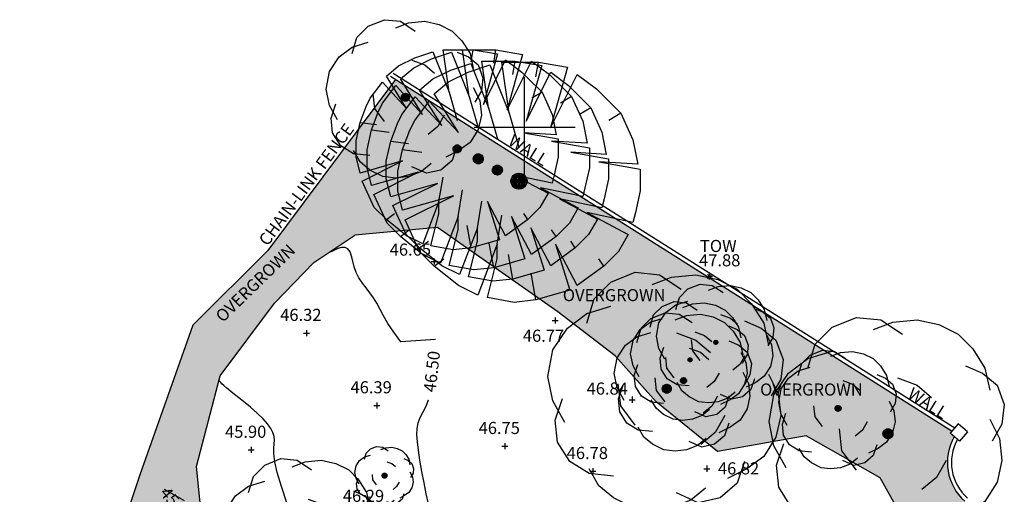
# Model space of a CAD drawing. Units: metres. Extents: x 696895 to 698024, y 679454 to 680956.
# Drawn here: x 697464 to 697513, y 680325 to 680349 of the extents above; entities that cross this region are included whole.
import ezdxf

# ---------------------------------------------------------------- set-up
doc = ezdxf.new("R2010")
doc.units = ezdxf.units.M
doc.header["$LTSCALE"] = 0.5
doc.layers.get('0').update_dxf_attribs({"linetype": 'CONTINUOUS'})
for name, color, linetype in [('_CTR_RP', 252, 'CONTINUOUS'), ('_CTR_RP_LVL', 7, 'CONTINUOUS'), ('CHAINLINK FENCE', 7, 'CONTINUOUS'), ('GRID', 7, 'CONTINUOUS'), ('LEVEL_SPOT', 7, 'CONTINUOUS'), ('LEVEL_SPOT_LVL', 7, 'CONTINUOUS'), ('LEVEL_TOP_OF_WALL', 1, 'CONTINUOUS'), ('LEVEL_TOP_OF_WALL_FTR', 1, 'CONTINUOUS'), ('LEVEL_TOP_OF_WALL_LVL', 1, 'CONTINUOUS'), ('TEXT', 7, 'CONTINUOUS'), ('TRC_SYMBOL', 7, 'CONTINUOUS'), ('TRD_SYMBOL', 87, 'CONTINUOUS'), ('VEGETATION', 82, 'CONTINUOUS'), ('WALL', 5, 'CONTINUOUS')]:
    doc.layers.add(name, color=color, linetype=linetype)
doc.styles.add('MONO', font='txt')

# ---------------------------------------------------------------- blocks, each defined once
blk = doc.blocks.new('S077')
at = {"color": 0, "linetype": 'Continuous'}
for p, q in [((-0.23, 0.44), (-0.13, 0.48)), ((-0.13, 0.48), (-0.03, 0.47)), ((-0.06, 0.43), (0.02, 0.46)), ((-0.03, 0.47), (0.06, 0.41)), ((0.02, 0.46), (0.12, 0.47)), ((0.12, 0.47), (0.21, 0.45)), ((0.21, 0.45), (0.29, 0.41)), ((-0.3, 0.37), (-0.23, 0.44)), ((0.29, 0.41), (0.35, 0.35)), ((-0.33, 0.27), (-0.3, 0.37)), ((-0.33, 0.31), (-0.23, 0.34)), ((0.35, 0.35), (0.4, 0.27)), ((-0.41, 0.25), (-0.33, 0.31)), ((-0.47, 0.16), (-0.41, 0.25)), ((0.32, 0.28), (0.39, 0.25)), ((0.39, 0.25), (0.45, 0.2)), ((0.4, 0.27), (0.42, 0.18)), ((0.04, 0.23), (0.12, 0.2)), ((0.12, 0.2), (0.18, 0.15)), ((0.45, 0.2), (0.48, 0.12)), ((-0.49, 0.05), (-0.47, 0.16)), ((0.48, 0.12), (0.47, 0.04)), ((-0.47, -0.05), (-0.49, 0.05)), ((0.42, 0.06), (0.46, -0.02)), ((-0.19, -0.07), (-0.2, 0.02)), ((0.47, 0.04), (0.43, -0.03)), ((-0.46, -0.13), (-0.43, -0.04)), ((0.46, -0.02), (0.47, -0.11)), ((-0.42, -0.14), (-0.47, -0.05)), ((-0.13, -0.15), (-0.19, -0.07)), ((0.24, -0.11), (0.2, -0.18)), ((0.47, -0.11), (0.45, -0.2)), ((-0.45, -0.22), (-0.46, -0.13)), ((0.2, -0.18), (0.14, -0.23)), ((0.45, -0.2), (0.4, -0.28)), ((-0.4, -0.3), (-0.45, -0.22)), ((0.4, -0.28), (0.33, -0.33)), ((-0.32, -0.35), (-0.4, -0.3)), ((0.32, -0.3), (0.29, -0.39)), ((-0.28, -0.4), (-0.32, -0.33)), ((-0.22, -0.36), (-0.32, -0.35)), ((0.33, -0.33), (0.25, -0.37)), ((-0.22, -0.45), (-0.28, -0.4)), ((0.29, -0.39), (0.22, -0.45)), ((0.13, -0.47), (0.04, -0.43)), ((0.16, -0.41), (0.1, -0.46)), ((-0.14, -0.49), (-0.22, -0.45)), ((0.1, -0.46), (0.02, -0.49)), ((0.22, -0.45), (0.13, -0.47)), ((-0.06, -0.5), (-0.14, -0.49)), ((0.02, -0.49), (-0.06, -0.5))]:
    blk.add_line(p, q, dxfattribs=at)
blk = doc.blocks.new('S038')
at = {"color": 0, "linetype": 'Continuous'}
for p, q in [((-0.5, 0), (0, 0.5)), ((-0.5, 0), (-0.48, 0.13)), ((-0.48, -0.13), (-0.5, 0)), ((0, -0.5), (-0.5, 0)), ((-0.5, 0), (0.5, 0)), ((-0.48, -0.13), (0.13, 0.48)), ((-0.48, 0.13), (-0.43, 0.25)), ((0.13, -0.48), (-0.48, 0.13)), ((-0.48, 0.13), (0.48, 0.13)), ((0.25, 0.43), (-0.43, -0.25)), ((-0.43, 0.25), (-0.35, 0.35)), ((0.43, 0.25), (-0.43, 0.25)), ((-0.43, 0.25), (0.25, -0.43)), ((-0.35, 0.35), (-0.25, 0.43)), ((-0.35, -0.35), (0.35, 0.35)), ((0.35, -0.35), (-0.35, 0.35)), ((-0.35, 0.35), (0.35, 0.35)), ((-0.35, -0.35), (-0.35, 0.35)), ((-0.25, 0.43), (-0.13, 0.48)), ((0.43, -0.25), (-0.25, 0.43)), ((-0.25, 0.43), (-0.25, -0.43)), ((-0.25, -0.43), (0.43, 0.25)), ((-0.13, 0.48), (0, 0.5)), ((-0.13, -0.48), (-0.13, 0.48)), ((-0.13, 0.48), (0.48, -0.13)), ((0.48, 0.13), (-0.13, -0.48)), ((0, 0.5), (0.13, 0.48)), ((0.5, 0), (0, 0.5)), ((0, 0.5), (0, -0.5)), ((0, -0.5), (0.5, 0)), ((0.13, 0.48), (0.25, 0.43)), ((0.13, 0.48), (0.13, -0.48)), ((0.25, 0.43), (0.35, 0.35)), ((0.25, -0.43), (0.25, 0.43)), ((0.35, 0.35), (0.43, 0.25)), ((0.35, 0.35), (0.35, -0.35)), ((0.43, 0.25), (0.48, 0.13)), ((0.48, 0.13), (0.5, 0)), ((0.5, 0), (0.48, -0.13)), ((-0.43, -0.25), (-0.48, -0.13)), ((0.48, -0.13), (-0.48, -0.13)), ((-0.35, -0.35), (-0.43, -0.25)), ((-0.43, -0.25), (0.43, -0.25)), ((-0.25, -0.43), (-0.35, -0.35)), ((0.35, -0.35), (-0.35, -0.35)), ((-0.13, -0.48), (-0.25, -0.43)), ((0, -0.5), (-0.13, -0.48)), ((0.13, -0.48), (0, -0.5)), ((0.25, -0.43), (0.13, -0.48)), ((0.35, -0.35), (0.25, -0.43)), ((0.43, -0.25), (0.35, -0.35)), ((0.48, -0.13), (0.43, -0.25))]:
    blk.add_line(p, q, dxfattribs=at)
blk = doc.blocks.new('S076')
at = {"color": 0, "linetype": 'Continuous'}
for p, q in [((-0.04, 0.28), (-0.07, 0.49)), ((-0.07, 0.49), (0.08, 0.49)), ((0.07, 0.43), (0.08, 0.49)), ((0.08, 0.49), (0.2, 0.47)), ((-0.29, 0.41), (-0.21, 0.45)), ((-0.21, 0.45), (-0.12, 0.48)), ((-0.12, 0.48), (-0.04, 0.28)), ((0.2, 0.47), (0.13, 0.22)), ((-0.35, 0.36), (-0.29, 0.41)), ((0.13, 0.22), (0.24, 0.44)), ((0.24, 0.44), (0.32, 0.38)), ((0.32, 0.38), (0.35, 0.35)), ((-0.43, 0.25), (-0.37, 0.33)), ((-0.37, 0.33), (-0.25, 0.2)), ((-0.25, 0.2), (-0.35, 0.36)), ((0.35, 0.35), (0.42, 0.28)), ((-0.45, 0.21), (-0.43, 0.25)), ((-0.04, 0.28), (0, 0.14)), ((0.42, 0.28), (0.37, 0.25)), ((0.42, 0.28), (0.47, 0.17)), ((-0.48, 0.13), (-0.45, 0.21)), ((0.47, 0.17), (0.49, 0.07)), ((-0.5, 0.04), (-0.48, 0.13)), ((-0.48, 0.13), (-0.4, 0.12)), ((0.49, 0.07), (0.33, 0.08)), ((0.33, 0.08), (0.5, 0.05)), ((0.5, 0.05), (0.5, -0.04)), ((-0.5, -0.04), (-0.5, 0.04)), ((-0.48, -0.12), (-0.5, -0.04)), ((0.5, -0.04), (0.48, -0.13)), ((-0.27, -0.06), (-0.48, -0.12)), ((-0.47, -0.16), (-0.27, -0.06)), ((-0.41, -0.29), (-0.47, -0.16)), ((-0.09, -0.26), (-0.07, -0.14)), ((0.47, -0.17), (0.28, -0.13)), ((0.28, -0.13), (0.45, -0.22)), ((0.48, -0.13), (0.47, -0.17)), ((0.45, -0.22), (0.41, -0.29)), ((-0.09, -0.26), (-0.17, -0.47)), ((-0.09, -0.32), (-0.09, -0.26)), ((0.24, -0.43), (0.15, -0.26)), ((0.15, -0.26), (0.21, -0.45)), ((-0.35, -0.35), (-0.41, -0.29)), ((-0.35, -0.35), (-0.31, -0.32)), ((-0.13, -0.48), (-0.09, -0.32)), ((0.35, -0.35), (0.33, -0.32)), ((0.41, -0.29), (0.35, -0.35)), ((-0.25, -0.43), (-0.35, -0.35)), ((0.35, -0.35), (0.24, -0.43)), ((0.07, -0.49), (0.05, -0.38)), ((-0.17, -0.47), (-0.25, -0.43)), ((-0.02, -0.5), (-0.13, -0.48)), ((0.21, -0.45), (0.07, -0.49)), ((0.07, -0.49), (-0.02, -0.5))]:
    blk.add_line(p, q, dxfattribs=at)
blk = doc.blocks.new('S061')
at = {"color": 0}
for p, q in [((0, -0.5), (0, 0.5)), ((-0.5, 0), (0.5, 0))]:
    blk.add_line(p, q, dxfattribs=at)
blk = doc.blocks.new('SPOT')
at = {"color": 0, "linetype": 'ByBlock', "flags": 128}
for points in [[(-0.5, 0), (0.5, 0)], [(0, 0.5), (0, -0.5)]]:
    blk.add_lwpolyline(points, dxfattribs=at)
blk = doc.blocks.new('APEX')
at = {"color": 0, "linetype": 'ByBlock', "flags": 128}
for points in [[(-0.5, 0), (0.5, 0)], [(-0.35, -0.3505), (0.35, 0.35)], [(-0.35, 0.35), (0.35, -0.3505)], [(0, -0.5), (0, 0.5)]]:
    blk.add_lwpolyline(points, dxfattribs=at)

msp = doc.modelspace()

# ---------------------------------------------------------------- hatches: boundary and pattern name
at = {"layer": 'VEGETATION'}
h = msp.add_hatch(dxfattribs=at)
h.set_pattern_fill('DOTS', color=256, scale=0.2)
h.set_pattern_definition([(0, (-27010.76715, -42056.51043), (0.15875, 0.3175), [0, -0.3175])])
h.paths.add_polyline_path([(697482.848, 680345.877), (697476.517, 680337.408), (697472.819, 680333.715), (697470.182, 680326.31), (697465.256, 680311.532), (697464.277, 680307.524), (697462.981, 680302.946), (697459.984, 680293.007), (697458.803, 680289.344), (697459.562, 680289.769), (697460.525, 680290.994), (697464.457, 680303.186), (697465.655, 680303.658), (697469.741, 680316.076), (697470.944, 680320.183), (697473.486, 680321.827), (697472.986, 680326.715), (697474.165, 680331.207), (697476.856, 680334.809), (697478.795, 680336.823), (697480.837, 680338.161), (697484.917, 680338.555), (697490.872, 680334.382), (697493.718, 680332.201), (697495.742, 680329.914), (697498.787, 680327.465), (697503.17, 680328.245), (697506.834, 680326.163), (697508.288, 680323.566), (697510.352, 680323.394), (697510.599, 680323.636), (697510.921, 680323.967), (697511.279, 680324.349), (697510.811, 680324.747), (697511.025, 680324.999, -0.35452), (697510.498, 680328.193), (697510.296, 680328.365), (697510.39, 680328.476)])
h.paths.add_polyline_path([(697500.739, 680330.08), (697506.639, 680330.08), (697506.639, 680330.98), (697500.739, 680330.98)], flags=24)
h.paths.add_polyline_path([(697490.974, 680334.751), (697496.874, 680334.751), (697496.874, 680335.651), (697490.974, 680335.651)], flags=24)
h.paths.add_polyline_path([(697474.289, 680333.601), (697478.52, 680337.712), (697477.893, 680338.358), (697473.661, 680334.247)], flags=24)
h.paths.add_polyline_path([(697460.25, 680291.005), (697462.75, 680291.005), (697462.75, 680291.905), (697460.25, 680291.905)], flags=24)
h.paths.add_polyline_path([(697470.932, 680325.413), (697472.594, 680323.413), (697473.286, 680323.989), (697471.624, 680325.988)], flags=24)
h.paths.add_polyline_path([(697468.908, 680312.399), (697469.345, 680314.962), (697468.458, 680315.114), (697468.021, 680312.551)], flags=25)
h.paths.add_polyline_path([(697467.206, 680307.671), (697467.621, 680310.136), (697466.734, 680310.285), (697466.319, 680307.82)], flags=25)
h.paths.add_polyline_path([(697465.53, 680306.54), (697468.112, 680306.231), (697468.218, 680307.125), (697465.637, 680307.434)], flags=24)
h.paths.add_polyline_path([(697464.102, 680303.106), (697466.584, 680302.81), (697466.691, 680303.704), (697464.208, 680304)], flags=24)
h.paths.add_polyline_path([(697461.008, 680294.22), (697463.488, 680294.539), (697463.373, 680295.431), (697460.894, 680295.113)], flags=24)

# ---------------------------------------------------------------- linework, layer by layer
at = {"layer": '_CTR_RP', "flags": 128}
for points in [[(697484.817, 680333.004), (697483.112, 680332.883), (697482.753, 680333.373), (697482.468, 680333.803), (697482.249, 680334.178), (697481.916, 680334.798), (697481.757, 680335.065), (697481.579, 680335.316), (697481.391, 680335.559), (697481.205, 680335.801), (697481.036, 680336.049), (697480.899, 680336.313), (697480.801, 680336.594), (697480.731, 680336.874), (697480.668, 680337.132), (697480.594, 680337.344), (697480.491, 680337.49), (697480.346, 680337.553), (697480.173, 680337.55), (697479.99, 680337.502), (697479.818, 680337.433), (697479.471, 680337.266)], [(697477.456, 680324.928), (697477.193, 680325.728), (697476.991, 680326.423), (697476.874, 680326.955), (697476.826, 680327.343), (697476.822, 680327.624), (697476.838, 680327.837), (697476.847, 680328.018), (697476.83, 680328.201), (697476.773, 680328.395), (697476.67, 680328.604), (697476.511, 680328.833), (697476.288, 680329.085), (697475.999, 680329.362), (697475.668, 680329.651), (697475.324, 680329.934), (697474.715, 680330.421), (697474.502, 680330.595), (697474.352, 680330.724), (697474.252, 680330.814), (697474.19, 680330.876), (697474.103, 680330.969)], [(697484.475, 680324.868), (697484.365, 680325.367), (697484.254, 680325.915), (697484.148, 680326.479), (697484.054, 680327.026), (697483.979, 680327.522), (697483.927, 680327.943), (697483.905, 680328.298), (697483.918, 680328.605), (697483.972, 680328.882), (697484.07, 680329.147), (697484.36, 680329.704), (697484.476, 680330.023), (697484.476, 680330.023)], [(697471.397, 680325.604), (697472.381, 680325.041)]]:
    msp.add_lwpolyline(points, dxfattribs=at)
at = {"layer": 'CHAINLINK FENCE', "flags": 128}
msp.add_lwpolyline([(697482.848, 680345.877), (697476.517, 680337.408), (697472.819, 680333.715), (697470.182, 680326.31), (697465.256, 680311.532)], dxfattribs=at)
at = {"layer": 'VEGETATION', "flags": 128}
for points in [[(697510.352, 680323.394), (697508.288, 680323.566), (697506.834, 680326.163), (697503.17, 680328.245), (697498.787, 680327.465), (697495.742, 680329.914), (697493.718, 680332.201), (697490.872, 680334.382), (697484.917, 680338.555), (697480.837, 680338.161)], [(697473.486, 680321.827), (697472.986, 680326.715), (697474.165, 680331.207), (697476.856, 680334.809), (697478.795, 680336.823), (697480.837, 680338.161)]]:
    msp.add_lwpolyline(points, dxfattribs=at)
at = {"layer": 'WALL'}
for p, q in [((697482.727, 680346.19), (697510.521, 680328.63)), ((697482.597, 680346.035), (697510.39, 680328.476)), ((697510.694, 680328.834), (697510.296, 680328.365)), ((697511.162, 680328.436), (697510.694, 680328.834)), ((697510.764, 680327.967), (697510.296, 680328.365)), ((697511.162, 680328.436), (697510.764, 680327.967))]:
    msp.add_line(p, q, dxfattribs=at)
for radius, start in [(2.57, 150.3226), (2.37, 151.2375)]:
    msp.add_arc((697512.731, 680326.921), radius, start, 228.3014, dxfattribs=at)

# ---------------------------------------------------------------- block references
at = {"layer": 'GRID', "xscale": 5, "yscale": 5, "zscale": 5, "rotation": 90}
msp.add_blockref('S061', (697489.233, 680343.49), dxfattribs=at)
at = {"layer": 'LEVEL_SPOT', "xscale": 0.3000000000465661, "yscale": 0.3000000000465661, "zscale": 0.3}
for p in [(697484.761, 680336.863), (697490.744, 680333.949), (697478.435, 680333.324), (697494.551, 680330.027), (697481.916, 680329.742), (697475.704, 680327.54), (697488.257, 680327.728), (697492.615, 680326.489), (697498.253, 680326.612)]:
    msp.add_blockref('SPOT', p, dxfattribs=at)
at = {"layer": 'LEVEL_TOP_OF_WALL', "xscale": 0.3000000000465661, "yscale": 0.3000000000465661, "zscale": 0.3}
msp.add_blockref('APEX', (697498.391, 680336.118), dxfattribs=at)
at = {"layer": 'TRC_SYMBOL', "color": 106}
for name, p, xscale, yscale, zscale in [('S076', (697485.895, 680342.44), 10, 10, 10), ('S076', (697486.937, 680341.945), 11, 11, 11), ('S076', (697487.886, 680341.388), 11, 11, 11), ('S076', (697488.954, 680340.842), 12, 12, 12), ('S038', (697485.895, 680342.44), 0.4000000000232831, 0.4000000000232831, 0.4), ('S038', (697486.937, 680341.945), 0.5, 0.5, 0.5), ('S038', (697487.886, 680341.388), 0.5, 0.5, 0.5), ('S038', (697488.954, 680340.842), 0.8000000000465661, 0.8000000000465661, 0.8)]:
    msp.add_blockref(name, p, dxfattribs=dict(at, xscale=xscale, yscale=yscale, zscale=zscale))
at = {"layer": 'TRD_SYMBOL', "color": 114}
for name, p, xscale, yscale, zscale in [('S077', (697483.332, 680344.991), 8, 8, 8), ('S038', (697483.332, 680344.991), 0.4000000000232831, 0.4000000000232831, 0.4), ('S077', (697496.269, 680330.57), 12, 12, 12), ('S077', (697498.697, 680332.865), 6, 6, 6), ('S077', (697497.421, 680332.002), 6, 6, 6), ('S077', (697497.099, 680330.972), 7, 7, 7), ('S077', (697507.217, 680328.341), 12, 12, 12), ('S038', (697498.697, 680332.865), 0.1999999999534339, 0.1999999999534339, 0.2), ('S077', (697504.75, 680329.597), 6, 6, 6), ('S038', (697497.421, 680332.002), 0.1999999999534339, 0.1999999999534339, 0.2), ('S038', (697497.099, 680330.972), 0.3000000000465661, 0.3000000000465661, 0.3), ('S038', (697496.269, 680330.57), 0.4499999999534339, 0.4499999999534339, 0.45), ('S038', (697504.75, 680329.597), 0.3000000000465661, 0.3000000000465661, 0.3), ('S038', (697507.217, 680328.341), 0.5, 0.5, 0.5), ('S077', (697482.299, 680326.269), 3, 3, 3), ('S077', (697478.208, 680323.269), 8, 8, 8), ('S038', (697482.299, 680326.269), 0.25, 0.25, 0.25)]:
    msp.add_blockref(name, p, dxfattribs=dict(at, xscale=xscale, yscale=yscale, zscale=zscale))

# ---------------------------------------------------------------- texts
at = {"layer": '_CTR_RP_LVL', "style": 'MONO'}
for s, rotation, p in [('46.50', 83.4773, (697484.824, 680330.371)), ('45.50', 309.7306, (697471.143, 680325.394))]:
    msp.add_text(s, height=0.6, rotation=rotation, dxfattribs=at).set_placement(p)
at = {"layer": 'LEVEL_SPOT_LVL', "style": 'MONO'}
for s, p in [('46.65', (697482.556, 680337.154)), ('46.32', (697477.135, 680333.924)), ('46.77', (697489.146, 680332.892)), ('46.39', (697480.616, 680330.342)), ('46.84', (697492.301, 680330.277)), ('45.90', (697474.404, 680328.14)), ('46.75', (697486.957, 680328.328)), ('46.78', (697491.315, 680327.089)), ('46.82', (697498.802, 680326.328)), ('46.29', (697480.237, 680324.968))]:
    msp.add_text(s, height=0.6, dxfattribs=at).set_placement(p)
at = {"layer": 'LEVEL_TOP_OF_WALL_FTR', "style": 'MONO'}
msp.add_text('TOW', height=0.6, dxfattribs=at).set_placement((697497.912, 680337.334))
at = {"layer": 'LEVEL_TOP_OF_WALL_LVL', "style": 'MONO'}
msp.add_text('47.88', height=0.6, dxfattribs=at).set_placement((697497.868, 680336.625))
at = {"layer": 'TEXT', "style": 'MONO'}
for s, rotation, p in [('CHAIN-LINK FENCE', 53.4038, (697476.509, 680337.586)), ('WALL', 327.8979, (697488.368, 680342.677)), ('OVERGROWN', 44.1704, (697474.292, 680333.813)), ('WALL', 327.8979, (697508.142, 680330.165))]:
    msp.add_text(s, height=0.6, rotation=rotation, dxfattribs=at).set_placement(p)
for p in [(697491.124, 680334.901), (697500.889, 680330.23)]:
    msp.add_text('OVERGROWN', height=0.6, dxfattribs=at).set_placement(p)

doc.saveas('drawing.dxf')
